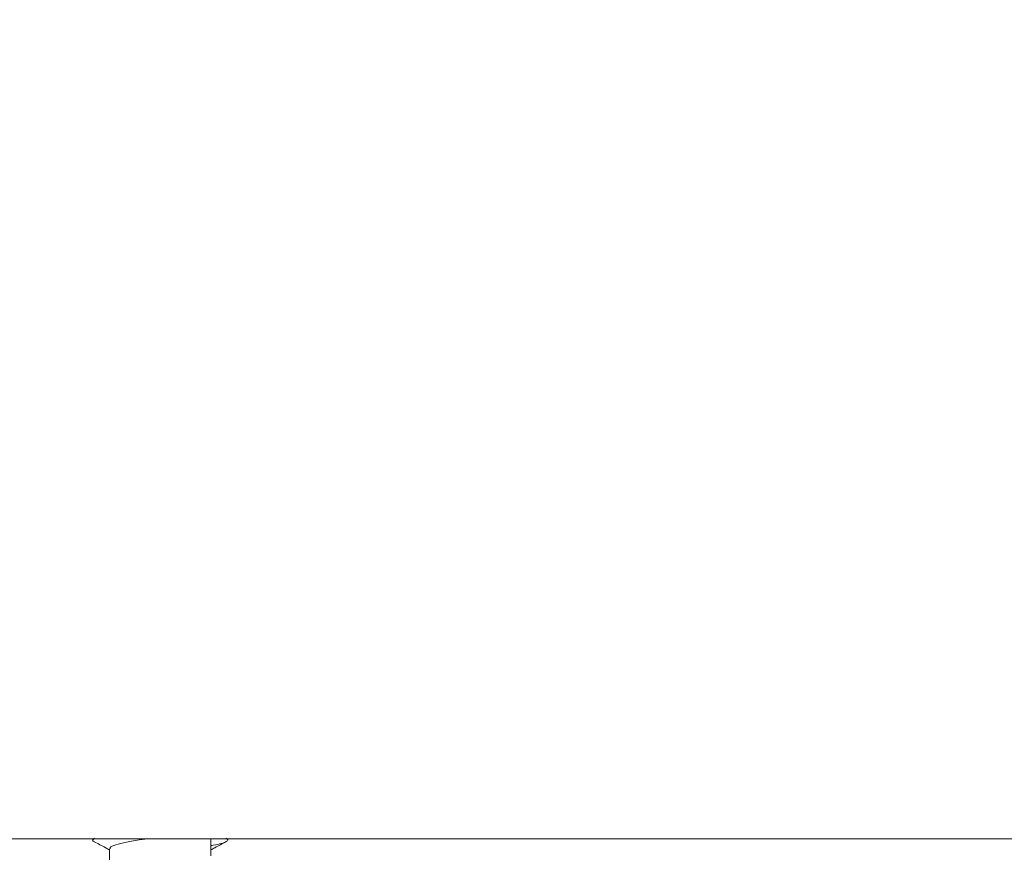
# Model space of a CAD drawing. Units: millimetres. Extents: x -255 to 532, y -714 to 894.
# Drawn here: x 80 to 115, y 750 to 780 of the extents above; entities that cross this region are included whole.
import ezdxf

# ---------------------------------------------------------------- set-up
doc = ezdxf.new("R2010")
doc.units = ezdxf.units.MM

msp = doc.modelspace()

# ---------------------------------------------------------------- linework, layer by layer
at = {"color": 7, "linetype": 'Continuous', "lineweight": 0}
for p, q in [((250.635, 750.853), (49.422, 750.853)), ((86.829, 750.252), (86.829, 750.853)), ((83.229, 750.495), (83.229, 749.417))]:
    msp.add_line(p, q, dxfattribs=at)
msp.add_arc((115.029, 747.523), 70.067, 90, 177.4911, dxfattribs=at)
for points, knots in [([(45.279, 750.853), (45.343, 751.906), (45.47, 753.997), (45.837, 757.096), (46.324, 760.131), (46.936, 763.097), (47.613, 765.788), (48.321, 768.212), (49.033, 770.381), (49.806, 772.5), (50.635, 774.566), (51.716, 777.028), (53.11, 779.877), (54.896, 783.087), (56.865, 786.224), (58.67, 788.787), (60.228, 790.817), (61.474, 792.35), (62.769, 793.853), (64.112, 795.325), (65.502, 796.763), (67.225, 798.448), (69.32, 800.348), (71.828, 802.418), (74.452, 804.386), (77.19, 806.244), (80.037, 807.984), (82.99, 809.6), (86.043, 811.083), (89.177, 812.421), (92.367, 813.603), (95.588, 814.62), (98.828, 815.475), (102.078, 816.168), (105.329, 816.702), (108.575, 817.078), (111.808, 817.31), (113.958, 817.339), (115.029, 817.353)], [0, 0, 0, 0, 0.029844, 0.059248, 0.088212, 0.116736, 0.144821, 0.166581, 0.18807, 0.209289, 0.230238, 0.250918, 0.285166, 0.319688, 0.354487, 0.389562, 0.408047, 0.426608, 0.445246, 0.46396, 0.482752, 0.50162, 0.531886, 0.562419, 0.59322, 0.624288, 0.655625, 0.687231, 0.719106, 0.751251, 0.783236, 0.814964, 0.846438, 0.877657, 0.908622, 0.939334, 0.969793, 1, 1, 1, 1]), ([(114.556, 810.188), (113.413, 810.172), (111.135, 810.14), (107.732, 809.885), (104.351, 809.476), (100.992, 808.899), (97.668, 808.158), (94.391, 807.253), (91.149, 806.179), (87.953, 804.936), (84.812, 803.52), (81.75, 801.941), (78.768, 800.199), (75.879, 798.297), (73.1, 796.245), (70.536, 794.126), (68.178, 791.965), (66.019, 789.782), (63.971, 787.497), (62.034, 785.109), (60.214, 782.627), (58.521, 780.058), (56.962, 777.413), (55.532, 774.681), (54.236, 771.871), (53.081, 768.989), (52.078, 766.057), (51.226, 763.074), (50.528, 760.053), (49.991, 757.003), (49.604, 753.935), (49.483, 751.881), (49.422, 750.853)], [0, 0, 0, 0, 0.0352184, 0.0702482, 0.1051707, 0.1402265, 0.1752777, 0.2101768, 0.2450108, 0.2805228, 0.3158719, 0.3511544, 0.3866773, 0.4222523, 0.4576764, 0.493054, 0.5246441, 0.5561244, 0.5875717, 0.6190631, 0.6507372, 0.6822653, 0.7137277, 0.7452057, 0.7771573, 0.8089852, 0.8407756, 0.8726145, 0.9045677, 0.9363901, 0.9681711, 1, 1, 1, 1]), ([(82.695, 750.873), (82.668, 750.854), (82.611, 750.814), (82.624, 750.774), (82.684, 750.752), (82.685, 750.751)], [0, 0, 0, 0, 0.465217, 0.990755, 1, 1, 1, 1]), ([(83.255, 750.495), (83.249, 750.51), (83.232, 750.557), (83.426, 750.635), (83.808, 750.73), (84.205, 750.803), (84.465, 750.844), (84.524, 750.853)], [0, 0, 0, 0, 0.124431, 0.390415, 0.656365, 0.922313, 1, 1, 1, 1]), ([(87.363, 750.873), (87.392, 750.854), (87.453, 750.814), (87.396, 750.753), (87.213, 750.688), (87.015, 750.641), (86.856, 750.616), (86.829, 750.611)], [0, 0, 0, 0, 0.21645, 0.46094, 0.705431, 0.94995, 1, 1, 1, 1]), ([(82.684, 750.751), (82.749, 750.717), (82.872, 750.652), (83.069, 750.547), (83.181, 750.484), (83.229, 750.458)], [0, 0, 0, 0, 0.3911833, 0.7427589, 1, 1, 1, 1]), ([(86.829, 750.458), (86.876, 750.484), (86.988, 750.547), (87.185, 750.652), (87.308, 750.717), (87.373, 750.751)], [0, 0, 0, 0, 0.25725, 0.608829, 1, 1, 1, 1])]:
    msp.add_open_spline(points, degree=3, knots=knots, dxfattribs=at)

doc.saveas('drawing.dxf')
